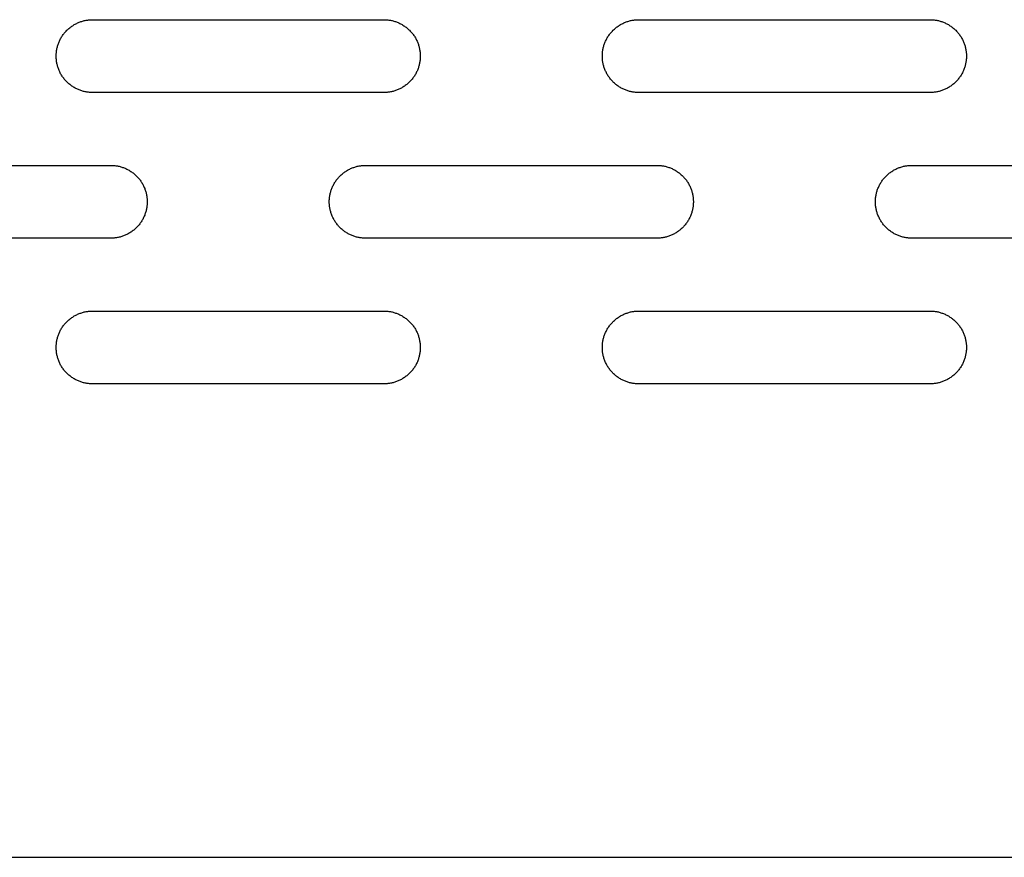
# Model space of a CAD drawing. Units: millimetres. Extents: x -1500 to 25268, y -2790 to 3290.
# Drawn here: x 3412 to 3547, y 0 to 115 of the extents above; entities that cross this region are included whole.
import ezdxf

# ---------------------------------------------------------------- set-up
doc = ezdxf.new("R2010")
doc.units = ezdxf.units.MM
doc.layers.add('FIT2050EZ', color=30, linetype='Continuous', true_color=0xff7f00)

msp = doc.modelspace()

# ---------------------------------------------------------------- linework, layer by layer
at = {"layer": 'FIT2050EZ', "color": 30, "lineweight": -3, "true_color": 0xff7f00}
for points in [[(3421.6, 105), (3421.49, 105), (3421.37, 105), (3421.26, 105.01), (3421.15, 105.02), (3421.03, 105.03), (3420.92, 105.05), (3420.8, 105.06), (3420.69, 105.08), (3420.57, 105.11), (3420.45, 105.13), (3420.34, 105.16), (3420.22, 105.19), (3420.1, 105.23), (3419.99, 105.27), (3419.87, 105.31), (3419.76, 105.35), (3419.64, 105.4), (3419.53, 105.45), (3419.41, 105.5), (3419.3, 105.56), (3419.19, 105.62), (3419.08, 105.68), (3418.97, 105.75), (3418.86, 105.82), (3418.75, 105.89), (3418.65, 105.96), (3418.55, 106.04), (3418.45, 106.12), (3418.35, 106.2), (3418.25, 106.29), (3418.15, 106.37), (3418.06, 106.46), (3417.97, 106.56), (3417.88, 106.65), (3417.8, 106.75), (3417.71, 106.85), (3417.63, 106.95), (3417.56, 107.05), (3417.48, 107.16), (3417.41, 107.26), (3417.34, 107.37), (3417.28, 107.48), (3417.21, 107.59), (3417.16, 107.7), (3417.1, 107.82), (3417.05, 107.93), (3417, 108.04), (3416.95, 108.16), (3416.9, 108.28), (3416.86, 108.39), (3416.82, 108.51), (3416.79, 108.62), (3416.76, 108.74), (3416.73, 108.86), (3416.7, 108.97), (3416.68, 109.09), (3416.66, 109.21), (3416.64, 109.32), (3416.63, 109.44), (3416.62, 109.55), (3416.61, 109.66), (3416.6, 109.78), (3416.6, 109.89), (3416.6, 110), (3416.6, 110.11), (3416.6, 110.22), (3416.61, 110.34), (3416.62, 110.45), (3416.63, 110.56), (3416.64, 110.68), (3416.66, 110.79), (3416.68, 110.91), (3416.7, 111.03), (3416.73, 111.14), (3416.76, 111.26), (3416.79, 111.38), (3416.82, 111.49), (3416.86, 111.61), (3416.9, 111.72), (3416.95, 111.84), (3417, 111.96), (3417.05, 112.07), (3417.1, 112.18), (3417.16, 112.3), (3417.21, 112.41), (3417.28, 112.52), (3417.34, 112.63), (3417.41, 112.74), (3417.48, 112.84), (3417.56, 112.95), (3417.63, 113.05), (3417.71, 113.15), (3417.8, 113.25), (3417.88, 113.35), (3417.97, 113.44), (3418.06, 113.54), (3418.15, 113.63), (3418.25, 113.71), (3418.35, 113.8), (3418.45, 113.88), (3418.55, 113.96), (3418.65, 114.04), (3418.75, 114.11), (3418.86, 114.18), (3418.97, 114.25), (3419.08, 114.32), (3419.19, 114.38), (3419.3, 114.44), (3419.41, 114.5), (3419.53, 114.55), (3419.64, 114.6), (3419.76, 114.65), (3419.87, 114.69), (3419.99, 114.73), (3420.1, 114.77), (3420.22, 114.81), (3420.34, 114.84), (3420.45, 114.87), (3420.57, 114.89), (3420.69, 114.92), (3420.8, 114.94), (3420.92, 114.95), (3421.03, 114.97), (3421.15, 114.98), (3421.26, 114.99), (3421.37, 115), (3421.49, 115), (3421.6, 115)], [(3421.6, 115), (3461.6, 115)], [(3461.6, 115), (3461.71, 115), (3461.82, 115), (3461.93, 114.99), (3462.05, 114.98), (3462.16, 114.97), (3462.28, 114.95), (3462.39, 114.94), (3462.51, 114.92), (3462.62, 114.89), (3462.74, 114.87), (3462.86, 114.84), (3462.97, 114.81), (3463.09, 114.77), (3463.21, 114.73), (3463.32, 114.69), (3463.44, 114.65), (3463.55, 114.6), (3463.67, 114.55), (3463.78, 114.5), (3463.89, 114.44), (3464, 114.38), (3464.12, 114.32), (3464.22, 114.25), (3464.33, 114.18), (3464.44, 114.11), (3464.54, 114.04), (3464.65, 113.96), (3464.75, 113.88), (3464.85, 113.8), (3464.94, 113.71), (3465.04, 113.63), (3465.13, 113.54), (3465.22, 113.44), (3465.31, 113.35), (3465.4, 113.25), (3465.48, 113.15), (3465.56, 113.05), (3465.64, 112.95), (3465.71, 112.84), (3465.78, 112.74), (3465.85, 112.63), (3465.92, 112.52), (3465.98, 112.41), (3466.04, 112.3), (3466.09, 112.18), (3466.15, 112.07), (3466.2, 111.96), (3466.25, 111.84), (3466.29, 111.72), (3466.33, 111.61), (3466.37, 111.49), (3466.4, 111.38), (3466.44, 111.26), (3466.46, 111.14), (3466.49, 111.03), (3466.51, 110.91), (3466.53, 110.79), (3466.55, 110.68), (3466.56, 110.56), (3466.58, 110.45), (3466.59, 110.34), (3466.59, 110.22), (3466.6, 110.11), (3466.6, 110), (3466.6, 109.89), (3466.59, 109.78), (3466.59, 109.66), (3466.58, 109.55), (3466.56, 109.44), (3466.55, 109.32), (3466.53, 109.21), (3466.51, 109.09), (3466.49, 108.97), (3466.46, 108.86), (3466.44, 108.74), (3466.4, 108.62), (3466.37, 108.51), (3466.33, 108.39), (3466.29, 108.28), (3466.25, 108.16), (3466.2, 108.04), (3466.15, 107.93), (3466.09, 107.82), (3466.04, 107.7), (3465.98, 107.59), (3465.92, 107.48), (3465.85, 107.37), (3465.78, 107.26), (3465.71, 107.16), (3465.64, 107.05), (3465.56, 106.95), (3465.48, 106.85), (3465.4, 106.75), (3465.31, 106.65), (3465.22, 106.56), (3465.13, 106.46), (3465.04, 106.37), (3464.94, 106.29), (3464.85, 106.2), (3464.75, 106.12), (3464.65, 106.04), (3464.54, 105.96), (3464.44, 105.89), (3464.33, 105.82), (3464.22, 105.75), (3464.12, 105.68), (3464, 105.62), (3463.89, 105.56), (3463.78, 105.5), (3463.67, 105.45), (3463.55, 105.4), (3463.44, 105.35), (3463.32, 105.31), (3463.21, 105.27), (3463.09, 105.23), (3462.97, 105.19), (3462.86, 105.16), (3462.74, 105.13), (3462.62, 105.11), (3462.51, 105.08), (3462.39, 105.06), (3462.28, 105.05), (3462.16, 105.03), (3462.05, 105.02), (3461.93, 105.01), (3461.82, 105), (3461.71, 105), (3461.6, 105)], [(3496.6, 105), (3496.49, 105), (3496.37, 105), (3496.26, 105.01), (3496.15, 105.02), (3496.03, 105.03), (3495.92, 105.05), (3495.8, 105.06), (3495.69, 105.08), (3495.57, 105.11), (3495.45, 105.13), (3495.34, 105.16), (3495.22, 105.19), (3495.1, 105.23), (3494.99, 105.27), (3494.87, 105.31), (3494.76, 105.35), (3494.64, 105.4), (3494.53, 105.45), (3494.41, 105.5), (3494.3, 105.56), (3494.19, 105.62), (3494.08, 105.68), (3493.97, 105.75), (3493.86, 105.82), (3493.75, 105.89), (3493.65, 105.96), (3493.55, 106.04), (3493.45, 106.12), (3493.35, 106.2), (3493.25, 106.29), (3493.15, 106.37), (3493.06, 106.46), (3492.97, 106.56), (3492.88, 106.65), (3492.8, 106.75), (3492.71, 106.85), (3492.63, 106.95), (3492.56, 107.05), (3492.48, 107.16), (3492.41, 107.26), (3492.34, 107.37), (3492.28, 107.48), (3492.21, 107.59), (3492.16, 107.7), (3492.1, 107.82), (3492.05, 107.93), (3492, 108.04), (3491.95, 108.16), (3491.9, 108.28), (3491.86, 108.39), (3491.82, 108.51), (3491.79, 108.62), (3491.76, 108.74), (3491.73, 108.86), (3491.7, 108.97), (3491.68, 109.09), (3491.66, 109.21), (3491.64, 109.32), (3491.63, 109.44), (3491.62, 109.55), (3491.61, 109.66), (3491.6, 109.78), (3491.6, 109.89), (3491.6, 110), (3491.6, 110.11), (3491.6, 110.22), (3491.61, 110.34), (3491.62, 110.45), (3491.63, 110.56), (3491.64, 110.68), (3491.66, 110.79), (3491.68, 110.91), (3491.7, 111.03), (3491.73, 111.14), (3491.76, 111.26), (3491.79, 111.38), (3491.82, 111.49), (3491.86, 111.61), (3491.9, 111.72), (3491.95, 111.84), (3492, 111.96), (3492.05, 112.07), (3492.1, 112.18), (3492.16, 112.3), (3492.21, 112.41), (3492.28, 112.52), (3492.34, 112.63), (3492.41, 112.74), (3492.48, 112.84), (3492.56, 112.95), (3492.63, 113.05), (3492.71, 113.15), (3492.8, 113.25), (3492.88, 113.35), (3492.97, 113.44), (3493.06, 113.54), (3493.15, 113.63), (3493.25, 113.71), (3493.35, 113.8), (3493.45, 113.88), (3493.55, 113.96), (3493.65, 114.04), (3493.75, 114.11), (3493.86, 114.18), (3493.97, 114.25), (3494.08, 114.32), (3494.19, 114.38), (3494.3, 114.44), (3494.41, 114.5), (3494.53, 114.55), (3494.64, 114.6), (3494.76, 114.65), (3494.87, 114.69), (3494.99, 114.73), (3495.1, 114.77), (3495.22, 114.81), (3495.34, 114.84), (3495.45, 114.87), (3495.57, 114.89), (3495.69, 114.92), (3495.8, 114.94), (3495.92, 114.95), (3496.03, 114.97), (3496.15, 114.98), (3496.26, 114.99), (3496.37, 115), (3496.49, 115), (3496.6, 115)], [(3496.6, 115), (3536.6, 115)], [(3536.6, 115), (3536.71, 115), (3536.82, 115), (3536.93, 114.99), (3537.05, 114.98), (3537.16, 114.97), (3537.28, 114.95), (3537.39, 114.94), (3537.51, 114.92), (3537.62, 114.89), (3537.74, 114.87), (3537.86, 114.84), (3537.97, 114.81), (3538.09, 114.77), (3538.21, 114.73), (3538.32, 114.69), (3538.44, 114.65), (3538.55, 114.6), (3538.67, 114.55), (3538.78, 114.5), (3538.89, 114.44), (3539, 114.38), (3539.12, 114.32), (3539.22, 114.25), (3539.33, 114.18), (3539.44, 114.11), (3539.54, 114.04), (3539.65, 113.96), (3539.75, 113.88), (3539.85, 113.8), (3539.94, 113.71), (3540.04, 113.63), (3540.13, 113.54), (3540.22, 113.44), (3540.31, 113.35), (3540.4, 113.25), (3540.48, 113.15), (3540.56, 113.05), (3540.64, 112.95), (3540.71, 112.84), (3540.78, 112.74), (3540.85, 112.63), (3540.92, 112.52), (3540.98, 112.41), (3541.04, 112.3), (3541.09, 112.18), (3541.15, 112.07), (3541.2, 111.96), (3541.25, 111.84), (3541.29, 111.72), (3541.33, 111.61), (3541.37, 111.49), (3541.4, 111.38), (3541.44, 111.26), (3541.46, 111.14), (3541.49, 111.03), (3541.51, 110.91), (3541.53, 110.79), (3541.55, 110.68), (3541.56, 110.56), (3541.58, 110.45), (3541.59, 110.34), (3541.59, 110.22), (3541.6, 110.11), (3541.6, 110), (3541.6, 109.89), (3541.59, 109.78), (3541.59, 109.66), (3541.58, 109.55), (3541.56, 109.44), (3541.55, 109.32), (3541.53, 109.21), (3541.51, 109.09), (3541.49, 108.97), (3541.46, 108.86), (3541.44, 108.74), (3541.4, 108.62), (3541.37, 108.51), (3541.33, 108.39), (3541.29, 108.28), (3541.25, 108.16), (3541.2, 108.04), (3541.15, 107.93), (3541.09, 107.82), (3541.04, 107.7), (3540.98, 107.59), (3540.92, 107.48), (3540.85, 107.37), (3540.78, 107.26), (3540.71, 107.16), (3540.64, 107.05), (3540.56, 106.95), (3540.48, 106.85), (3540.4, 106.75), (3540.31, 106.65), (3540.22, 106.56), (3540.13, 106.46), (3540.04, 106.37), (3539.94, 106.29), (3539.85, 106.2), (3539.75, 106.12), (3539.65, 106.04), (3539.54, 105.96), (3539.44, 105.89), (3539.33, 105.82), (3539.22, 105.75), (3539.12, 105.68), (3539, 105.62), (3538.89, 105.56), (3538.78, 105.5), (3538.67, 105.45), (3538.55, 105.4), (3538.44, 105.35), (3538.32, 105.31), (3538.21, 105.27), (3538.09, 105.23), (3537.97, 105.19), (3537.86, 105.16), (3537.74, 105.13), (3537.62, 105.11), (3537.51, 105.08), (3537.39, 105.06), (3537.28, 105.05), (3537.16, 105.03), (3537.05, 105.02), (3536.93, 105.01), (3536.82, 105), (3536.71, 105), (3536.6, 105)], [(3461.6, 105), (3421.6, 105)], [(3536.6, 105), (3496.6, 105)], [(3384.1, 95), (3424.1, 95)], [(3424.1, 95), (3424.21, 95), (3424.32, 95), (3424.43, 94.99), (3424.55, 94.98), (3424.66, 94.97), (3424.78, 94.95), (3424.89, 94.94), (3425.01, 94.92), (3425.12, 94.89), (3425.24, 94.87), (3425.36, 94.84), (3425.47, 94.81), (3425.59, 94.77), (3425.71, 94.73), (3425.82, 94.69), (3425.94, 94.65), (3426.05, 94.6), (3426.17, 94.55), (3426.28, 94.5), (3426.39, 94.44), (3426.5, 94.38), (3426.62, 94.32), (3426.72, 94.25), (3426.83, 94.18), (3426.94, 94.11), (3427.04, 94.04), (3427.15, 93.96), (3427.25, 93.88), (3427.35, 93.8), (3427.44, 93.71), (3427.54, 93.63), (3427.63, 93.54), (3427.72, 93.44), (3427.81, 93.35), (3427.9, 93.25), (3427.98, 93.15), (3428.06, 93.05), (3428.14, 92.95), (3428.21, 92.84), (3428.28, 92.74), (3428.35, 92.63), (3428.42, 92.52), (3428.48, 92.41), (3428.54, 92.3), (3428.59, 92.18), (3428.65, 92.07), (3428.7, 91.96), (3428.75, 91.84), (3428.79, 91.72), (3428.83, 91.61), (3428.87, 91.49), (3428.9, 91.38), (3428.94, 91.26), (3428.96, 91.14), (3428.99, 91.03), (3429.01, 90.91), (3429.03, 90.79), (3429.05, 90.68), (3429.06, 90.56), (3429.08, 90.45), (3429.09, 90.34), (3429.09, 90.22), (3429.1, 90.11), (3429.1, 90), (3429.1, 89.89), (3429.09, 89.78), (3429.09, 89.66), (3429.08, 89.55), (3429.06, 89.44), (3429.05, 89.32), (3429.03, 89.21), (3429.01, 89.09), (3428.99, 88.97), (3428.96, 88.86), (3428.94, 88.74), (3428.9, 88.62), (3428.87, 88.51), (3428.83, 88.39), (3428.79, 88.28), (3428.75, 88.16), (3428.7, 88.04), (3428.65, 87.93), (3428.59, 87.82), (3428.54, 87.7), (3428.48, 87.59), (3428.42, 87.48), (3428.35, 87.37), (3428.28, 87.26), (3428.21, 87.16), (3428.14, 87.05), (3428.06, 86.95), (3427.98, 86.85), (3427.9, 86.75), (3427.81, 86.65), (3427.72, 86.56), (3427.63, 86.46), (3427.54, 86.37), (3427.44, 86.29), (3427.35, 86.2), (3427.25, 86.12), (3427.15, 86.04), (3427.04, 85.96), (3426.94, 85.89), (3426.83, 85.82), (3426.72, 85.75), (3426.62, 85.68), (3426.5, 85.62), (3426.39, 85.56), (3426.28, 85.5), (3426.17, 85.45), (3426.05, 85.4), (3425.94, 85.35), (3425.82, 85.31), (3425.71, 85.27), (3425.59, 85.23), (3425.47, 85.19), (3425.36, 85.16), (3425.24, 85.13), (3425.12, 85.11), (3425.01, 85.08), (3424.89, 85.06), (3424.78, 85.05), (3424.66, 85.03), (3424.55, 85.02), (3424.43, 85.01), (3424.32, 85), (3424.21, 85), (3424.1, 85)], [(3459.1, 85), (3458.99, 85), (3458.87, 85), (3458.76, 85.01), (3458.65, 85.02), (3458.53, 85.03), (3458.42, 85.05), (3458.3, 85.06), (3458.19, 85.08), (3458.07, 85.11), (3457.95, 85.13), (3457.84, 85.16), (3457.72, 85.19), (3457.6, 85.23), (3457.49, 85.27), (3457.37, 85.31), (3457.26, 85.35), (3457.14, 85.4), (3457.03, 85.45), (3456.91, 85.5), (3456.8, 85.56), (3456.69, 85.62), (3456.58, 85.68), (3456.47, 85.75), (3456.36, 85.82), (3456.25, 85.89), (3456.15, 85.96), (3456.05, 86.04), (3455.95, 86.12), (3455.85, 86.2), (3455.75, 86.29), (3455.65, 86.37), (3455.56, 86.46), (3455.47, 86.56), (3455.38, 86.65), (3455.3, 86.75), (3455.21, 86.85), (3455.13, 86.95), (3455.06, 87.05), (3454.98, 87.16), (3454.91, 87.26), (3454.84, 87.37), (3454.78, 87.48), (3454.71, 87.59), (3454.66, 87.7), (3454.6, 87.82), (3454.55, 87.93), (3454.5, 88.04), (3454.45, 88.16), (3454.4, 88.28), (3454.36, 88.39), (3454.32, 88.51), (3454.29, 88.62), (3454.26, 88.74), (3454.23, 88.86), (3454.2, 88.97), (3454.18, 89.09), (3454.16, 89.21), (3454.14, 89.32), (3454.13, 89.44), (3454.12, 89.55), (3454.11, 89.66), (3454.1, 89.78), (3454.1, 89.89), (3454.1, 90), (3454.1, 90.11), (3454.1, 90.22), (3454.11, 90.34), (3454.12, 90.45), (3454.13, 90.56), (3454.14, 90.68), (3454.16, 90.79), (3454.18, 90.91), (3454.2, 91.03), (3454.23, 91.14), (3454.26, 91.26), (3454.29, 91.38), (3454.32, 91.49), (3454.36, 91.61), (3454.4, 91.72), (3454.45, 91.84), (3454.5, 91.96), (3454.55, 92.07), (3454.6, 92.18), (3454.66, 92.3), (3454.71, 92.41), (3454.78, 92.52), (3454.84, 92.63), (3454.91, 92.74), (3454.98, 92.84), (3455.06, 92.95), (3455.13, 93.05), (3455.21, 93.15), (3455.3, 93.25), (3455.38, 93.35), (3455.47, 93.44), (3455.56, 93.54), (3455.65, 93.63), (3455.75, 93.71), (3455.85, 93.8), (3455.95, 93.88), (3456.05, 93.96), (3456.15, 94.04), (3456.25, 94.11), (3456.36, 94.18), (3456.47, 94.25), (3456.58, 94.32), (3456.69, 94.38), (3456.8, 94.44), (3456.91, 94.5), (3457.03, 94.55), (3457.14, 94.6), (3457.26, 94.65), (3457.37, 94.69), (3457.49, 94.73), (3457.6, 94.77), (3457.72, 94.81), (3457.84, 94.84), (3457.95, 94.87), (3458.07, 94.89), (3458.19, 94.92), (3458.3, 94.94), (3458.42, 94.95), (3458.53, 94.97), (3458.65, 94.98), (3458.76, 94.99), (3458.87, 95), (3458.99, 95), (3459.1, 95)], [(3459.1, 95), (3499.1, 95)], [(3499.1, 95), (3499.21, 95), (3499.32, 95), (3499.43, 94.99), (3499.55, 94.98), (3499.66, 94.97), (3499.78, 94.95), (3499.89, 94.94), (3500.01, 94.92), (3500.12, 94.89), (3500.24, 94.87), (3500.36, 94.84), (3500.47, 94.81), (3500.59, 94.77), (3500.71, 94.73), (3500.82, 94.69), (3500.94, 94.65), (3501.05, 94.6), (3501.17, 94.55), (3501.28, 94.5), (3501.39, 94.44), (3501.5, 94.38), (3501.62, 94.32), (3501.72, 94.25), (3501.83, 94.18), (3501.94, 94.11), (3502.04, 94.04), (3502.15, 93.96), (3502.25, 93.88), (3502.35, 93.8), (3502.44, 93.71), (3502.54, 93.63), (3502.63, 93.54), (3502.72, 93.44), (3502.81, 93.35), (3502.9, 93.25), (3502.98, 93.15), (3503.06, 93.05), (3503.14, 92.95), (3503.21, 92.84), (3503.28, 92.74), (3503.35, 92.63), (3503.42, 92.52), (3503.48, 92.41), (3503.54, 92.3), (3503.59, 92.18), (3503.65, 92.07), (3503.7, 91.96), (3503.75, 91.84), (3503.79, 91.72), (3503.83, 91.61), (3503.87, 91.49), (3503.9, 91.38), (3503.94, 91.26), (3503.96, 91.14), (3503.99, 91.03), (3504.01, 90.91), (3504.03, 90.79), (3504.05, 90.68), (3504.06, 90.56), (3504.08, 90.45), (3504.09, 90.34), (3504.09, 90.22), (3504.1, 90.11), (3504.1, 90), (3504.1, 89.89), (3504.09, 89.78), (3504.09, 89.66), (3504.08, 89.55), (3504.06, 89.44), (3504.05, 89.32), (3504.03, 89.21), (3504.01, 89.09), (3503.99, 88.97), (3503.96, 88.86), (3503.94, 88.74), (3503.9, 88.62), (3503.87, 88.51), (3503.83, 88.39), (3503.79, 88.28), (3503.75, 88.16), (3503.7, 88.04), (3503.65, 87.93), (3503.59, 87.82), (3503.54, 87.7), (3503.48, 87.59), (3503.42, 87.48), (3503.35, 87.37), (3503.28, 87.26), (3503.21, 87.16), (3503.14, 87.05), (3503.06, 86.95), (3502.98, 86.85), (3502.9, 86.75), (3502.81, 86.65), (3502.72, 86.56), (3502.63, 86.46), (3502.54, 86.37), (3502.44, 86.29), (3502.35, 86.2), (3502.25, 86.12), (3502.15, 86.04), (3502.04, 85.96), (3501.94, 85.89), (3501.83, 85.82), (3501.72, 85.75), (3501.62, 85.68), (3501.5, 85.62), (3501.39, 85.56), (3501.28, 85.5), (3501.17, 85.45), (3501.05, 85.4), (3500.94, 85.35), (3500.82, 85.31), (3500.71, 85.27), (3500.59, 85.23), (3500.47, 85.19), (3500.36, 85.16), (3500.24, 85.13), (3500.12, 85.11), (3500.01, 85.08), (3499.89, 85.06), (3499.78, 85.05), (3499.66, 85.03), (3499.55, 85.02), (3499.43, 85.01), (3499.32, 85), (3499.21, 85), (3499.1, 85)], [(3534.1, 85), (3533.99, 85), (3533.87, 85), (3533.76, 85.01), (3533.65, 85.02), (3533.53, 85.03), (3533.42, 85.05), (3533.3, 85.06), (3533.19, 85.08), (3533.07, 85.11), (3532.95, 85.13), (3532.84, 85.16), (3532.72, 85.19), (3532.6, 85.23), (3532.49, 85.27), (3532.37, 85.31), (3532.26, 85.35), (3532.14, 85.4), (3532.03, 85.45), (3531.91, 85.5), (3531.8, 85.56), (3531.69, 85.62), (3531.58, 85.68), (3531.47, 85.75), (3531.36, 85.82), (3531.25, 85.89), (3531.15, 85.96), (3531.05, 86.04), (3530.95, 86.12), (3530.85, 86.2), (3530.75, 86.29), (3530.65, 86.37), (3530.56, 86.46), (3530.47, 86.56), (3530.38, 86.65), (3530.3, 86.75), (3530.21, 86.85), (3530.13, 86.95), (3530.06, 87.05), (3529.98, 87.16), (3529.91, 87.26), (3529.84, 87.37), (3529.78, 87.48), (3529.71, 87.59), (3529.66, 87.7), (3529.6, 87.82), (3529.55, 87.93), (3529.5, 88.04), (3529.45, 88.16), (3529.4, 88.28), (3529.36, 88.39), (3529.32, 88.51), (3529.29, 88.62), (3529.26, 88.74), (3529.23, 88.86), (3529.2, 88.97), (3529.18, 89.09), (3529.16, 89.21), (3529.14, 89.32), (3529.13, 89.44), (3529.12, 89.55), (3529.11, 89.66), (3529.1, 89.78), (3529.1, 89.89), (3529.1, 90), (3529.1, 90.11), (3529.1, 90.22), (3529.11, 90.34), (3529.12, 90.45), (3529.13, 90.56), (3529.14, 90.68), (3529.16, 90.79), (3529.18, 90.91), (3529.2, 91.03), (3529.23, 91.14), (3529.26, 91.26), (3529.29, 91.38), (3529.32, 91.49), (3529.36, 91.61), (3529.4, 91.72), (3529.45, 91.84), (3529.5, 91.96), (3529.55, 92.07), (3529.6, 92.18), (3529.66, 92.3), (3529.71, 92.41), (3529.78, 92.52), (3529.84, 92.63), (3529.91, 92.74), (3529.98, 92.84), (3530.06, 92.95), (3530.13, 93.05), (3530.21, 93.15), (3530.3, 93.25), (3530.38, 93.35), (3530.47, 93.44), (3530.56, 93.54), (3530.65, 93.63), (3530.75, 93.71), (3530.85, 93.8), (3530.95, 93.88), (3531.05, 93.96), (3531.15, 94.04), (3531.25, 94.11), (3531.36, 94.18), (3531.47, 94.25), (3531.58, 94.32), (3531.69, 94.38), (3531.8, 94.44), (3531.91, 94.5), (3532.03, 94.55), (3532.14, 94.6), (3532.26, 94.65), (3532.37, 94.69), (3532.49, 94.73), (3532.6, 94.77), (3532.72, 94.81), (3532.84, 94.84), (3532.95, 94.87), (3533.07, 94.89), (3533.19, 94.92), (3533.3, 94.94), (3533.42, 94.95), (3533.53, 94.97), (3533.65, 94.98), (3533.76, 94.99), (3533.87, 95), (3533.99, 95), (3534.1, 95)], [(3534.1, 95), (3574.1, 95)], [(3424.1, 85), (3384.1, 85)], [(3499.1, 85), (3459.1, 85)], [(3574.1, 85), (3534.1, 85)], [(3421.6, 65), (3421.49, 65), (3421.37, 65), (3421.26, 65.01), (3421.15, 65.02), (3421.03, 65.03), (3420.92, 65.05), (3420.8, 65.06), (3420.69, 65.08), (3420.57, 65.11), (3420.45, 65.13), (3420.34, 65.16), (3420.22, 65.19), (3420.1, 65.23), (3419.99, 65.27), (3419.87, 65.31), (3419.76, 65.35), (3419.64, 65.4), (3419.53, 65.45), (3419.41, 65.5), (3419.3, 65.56), (3419.19, 65.62), (3419.08, 65.68), (3418.97, 65.75), (3418.86, 65.82), (3418.75, 65.89), (3418.65, 65.96), (3418.55, 66.04), (3418.45, 66.12), (3418.35, 66.2), (3418.25, 66.29), (3418.15, 66.37), (3418.06, 66.46), (3417.97, 66.56), (3417.88, 66.65), (3417.8, 66.75), (3417.71, 66.85), (3417.63, 66.95), (3417.56, 67.05), (3417.48, 67.16), (3417.41, 67.26), (3417.34, 67.37), (3417.28, 67.48), (3417.21, 67.59), (3417.16, 67.7), (3417.1, 67.82), (3417.05, 67.93), (3417, 68.04), (3416.95, 68.16), (3416.9, 68.28), (3416.86, 68.39), (3416.82, 68.51), (3416.79, 68.62), (3416.76, 68.74), (3416.73, 68.86), (3416.7, 68.97), (3416.68, 69.09), (3416.66, 69.21), (3416.64, 69.32), (3416.63, 69.44), (3416.62, 69.55), (3416.61, 69.66), (3416.6, 69.78), (3416.6, 69.89), (3416.6, 70), (3416.6, 70.11), (3416.6, 70.22), (3416.61, 70.34), (3416.62, 70.45), (3416.63, 70.56), (3416.64, 70.68), (3416.66, 70.79), (3416.68, 70.91), (3416.7, 71.03), (3416.73, 71.14), (3416.76, 71.26), (3416.79, 71.38), (3416.82, 71.49), (3416.86, 71.61), (3416.9, 71.72), (3416.95, 71.84), (3417, 71.96), (3417.05, 72.07), (3417.1, 72.18), (3417.16, 72.3), (3417.21, 72.41), (3417.28, 72.52), (3417.34, 72.63), (3417.41, 72.74), (3417.48, 72.84), (3417.56, 72.95), (3417.63, 73.05), (3417.71, 73.15), (3417.8, 73.25), (3417.88, 73.35), (3417.97, 73.44), (3418.06, 73.54), (3418.15, 73.63), (3418.25, 73.71), (3418.35, 73.8), (3418.45, 73.88), (3418.55, 73.96), (3418.65, 74.04), (3418.75, 74.11), (3418.86, 74.18), (3418.97, 74.25), (3419.08, 74.32), (3419.19, 74.38), (3419.3, 74.44), (3419.41, 74.5), (3419.53, 74.55), (3419.64, 74.6), (3419.76, 74.65), (3419.87, 74.69), (3419.99, 74.73), (3420.1, 74.77), (3420.22, 74.81), (3420.34, 74.84), (3420.45, 74.87), (3420.57, 74.89), (3420.69, 74.92), (3420.8, 74.94), (3420.92, 74.95), (3421.03, 74.97), (3421.15, 74.98), (3421.26, 74.99), (3421.37, 75), (3421.49, 75), (3421.6, 75)], [(3421.6, 75), (3461.6, 75)], [(3461.6, 75), (3461.71, 75), (3461.82, 75), (3461.93, 74.99), (3462.05, 74.98), (3462.16, 74.97), (3462.28, 74.95), (3462.39, 74.94), (3462.51, 74.92), (3462.62, 74.89), (3462.74, 74.87), (3462.86, 74.84), (3462.97, 74.81), (3463.09, 74.77), (3463.21, 74.73), (3463.32, 74.69), (3463.44, 74.65), (3463.55, 74.6), (3463.67, 74.55), (3463.78, 74.5), (3463.89, 74.44), (3464, 74.38), (3464.12, 74.32), (3464.22, 74.25), (3464.33, 74.18), (3464.44, 74.11), (3464.54, 74.04), (3464.65, 73.96), (3464.75, 73.88), (3464.85, 73.8), (3464.94, 73.71), (3465.04, 73.63), (3465.13, 73.54), (3465.22, 73.44), (3465.31, 73.35), (3465.4, 73.25), (3465.48, 73.15), (3465.56, 73.05), (3465.64, 72.95), (3465.71, 72.84), (3465.78, 72.74), (3465.85, 72.63), (3465.92, 72.52), (3465.98, 72.41), (3466.04, 72.3), (3466.09, 72.18), (3466.15, 72.07), (3466.2, 71.96), (3466.25, 71.84), (3466.29, 71.72), (3466.33, 71.61), (3466.37, 71.49), (3466.4, 71.38), (3466.44, 71.26), (3466.46, 71.14), (3466.49, 71.03), (3466.51, 70.91), (3466.53, 70.79), (3466.55, 70.68), (3466.56, 70.56), (3466.58, 70.45), (3466.59, 70.34), (3466.59, 70.22), (3466.6, 70.11), (3466.6, 70), (3466.6, 69.89), (3466.59, 69.78), (3466.59, 69.66), (3466.58, 69.55), (3466.56, 69.44), (3466.55, 69.32), (3466.53, 69.21), (3466.51, 69.09), (3466.49, 68.97), (3466.46, 68.86), (3466.44, 68.74), (3466.4, 68.62), (3466.37, 68.51), (3466.33, 68.39), (3466.29, 68.28), (3466.25, 68.16), (3466.2, 68.04), (3466.15, 67.93), (3466.09, 67.82), (3466.04, 67.7), (3465.98, 67.59), (3465.92, 67.48), (3465.85, 67.37), (3465.78, 67.26), (3465.71, 67.16), (3465.64, 67.05), (3465.56, 66.95), (3465.48, 66.85), (3465.4, 66.75), (3465.31, 66.65), (3465.22, 66.56), (3465.13, 66.46), (3465.04, 66.37), (3464.94, 66.29), (3464.85, 66.2), (3464.75, 66.12), (3464.65, 66.04), (3464.54, 65.96), (3464.44, 65.89), (3464.33, 65.82), (3464.22, 65.75), (3464.12, 65.68), (3464, 65.62), (3463.89, 65.56), (3463.78, 65.5), (3463.67, 65.45), (3463.55, 65.4), (3463.44, 65.35), (3463.32, 65.31), (3463.21, 65.27), (3463.09, 65.23), (3462.97, 65.19), (3462.86, 65.16), (3462.74, 65.13), (3462.62, 65.11), (3462.51, 65.08), (3462.39, 65.06), (3462.28, 65.05), (3462.16, 65.03), (3462.05, 65.02), (3461.93, 65.01), (3461.82, 65), (3461.71, 65), (3461.6, 65)], [(3496.6, 65), (3496.49, 65), (3496.37, 65), (3496.26, 65.01), (3496.15, 65.02), (3496.03, 65.03), (3495.92, 65.05), (3495.8, 65.06), (3495.69, 65.08), (3495.57, 65.11), (3495.45, 65.13), (3495.34, 65.16), (3495.22, 65.19), (3495.1, 65.23), (3494.99, 65.27), (3494.87, 65.31), (3494.76, 65.35), (3494.64, 65.4), (3494.53, 65.45), (3494.41, 65.5), (3494.3, 65.56), (3494.19, 65.62), (3494.08, 65.68), (3493.97, 65.75), (3493.86, 65.82), (3493.75, 65.89), (3493.65, 65.96), (3493.55, 66.04), (3493.45, 66.12), (3493.35, 66.2), (3493.25, 66.29), (3493.15, 66.37), (3493.06, 66.46), (3492.97, 66.56), (3492.88, 66.65), (3492.8, 66.75), (3492.71, 66.85), (3492.63, 66.95), (3492.56, 67.05), (3492.48, 67.16), (3492.41, 67.26), (3492.34, 67.37), (3492.28, 67.48), (3492.21, 67.59), (3492.16, 67.7), (3492.1, 67.82), (3492.05, 67.93), (3492, 68.04), (3491.95, 68.16), (3491.9, 68.28), (3491.86, 68.39), (3491.82, 68.51), (3491.79, 68.62), (3491.76, 68.74), (3491.73, 68.86), (3491.7, 68.97), (3491.68, 69.09), (3491.66, 69.21), (3491.64, 69.32), (3491.63, 69.44), (3491.62, 69.55), (3491.61, 69.66), (3491.6, 69.78), (3491.6, 69.89), (3491.6, 70), (3491.6, 70.11), (3491.6, 70.22), (3491.61, 70.34), (3491.62, 70.45), (3491.63, 70.56), (3491.64, 70.68), (3491.66, 70.79), (3491.68, 70.91), (3491.7, 71.03), (3491.73, 71.14), (3491.76, 71.26), (3491.79, 71.38), (3491.82, 71.49), (3491.86, 71.61), (3491.9, 71.72), (3491.95, 71.84), (3492, 71.96), (3492.05, 72.07), (3492.1, 72.18), (3492.16, 72.3), (3492.21, 72.41), (3492.28, 72.52), (3492.34, 72.63), (3492.41, 72.74), (3492.48, 72.84), (3492.56, 72.95), (3492.63, 73.05), (3492.71, 73.15), (3492.8, 73.25), (3492.88, 73.35), (3492.97, 73.44), (3493.06, 73.54), (3493.15, 73.63), (3493.25, 73.71), (3493.35, 73.8), (3493.45, 73.88), (3493.55, 73.96), (3493.65, 74.04), (3493.75, 74.11), (3493.86, 74.18), (3493.97, 74.25), (3494.08, 74.32), (3494.19, 74.38), (3494.3, 74.44), (3494.41, 74.5), (3494.53, 74.55), (3494.64, 74.6), (3494.76, 74.65), (3494.87, 74.69), (3494.99, 74.73), (3495.1, 74.77), (3495.22, 74.81), (3495.34, 74.84), (3495.45, 74.87), (3495.57, 74.89), (3495.69, 74.92), (3495.8, 74.94), (3495.92, 74.95), (3496.03, 74.97), (3496.15, 74.98), (3496.26, 74.99), (3496.37, 75), (3496.49, 75), (3496.6, 75)], [(3496.6, 75), (3536.6, 75)], [(3536.6, 75), (3536.71, 75), (3536.82, 75), (3536.93, 74.99), (3537.05, 74.98), (3537.16, 74.97), (3537.28, 74.95), (3537.39, 74.94), (3537.51, 74.92), (3537.62, 74.89), (3537.74, 74.87), (3537.86, 74.84), (3537.97, 74.81), (3538.09, 74.77), (3538.21, 74.73), (3538.32, 74.69), (3538.44, 74.65), (3538.55, 74.6), (3538.67, 74.55), (3538.78, 74.5), (3538.89, 74.44), (3539, 74.38), (3539.12, 74.32), (3539.22, 74.25), (3539.33, 74.18), (3539.44, 74.11), (3539.54, 74.04), (3539.65, 73.96), (3539.75, 73.88), (3539.85, 73.8), (3539.94, 73.71), (3540.04, 73.63), (3540.13, 73.54), (3540.22, 73.44), (3540.31, 73.35), (3540.4, 73.25), (3540.48, 73.15), (3540.56, 73.05), (3540.64, 72.95), (3540.71, 72.84), (3540.78, 72.74), (3540.85, 72.63), (3540.92, 72.52), (3540.98, 72.41), (3541.04, 72.3), (3541.09, 72.18), (3541.15, 72.07), (3541.2, 71.96), (3541.25, 71.84), (3541.29, 71.72), (3541.33, 71.61), (3541.37, 71.49), (3541.4, 71.38), (3541.44, 71.26), (3541.46, 71.14), (3541.49, 71.03), (3541.51, 70.91), (3541.53, 70.79), (3541.55, 70.68), (3541.56, 70.56), (3541.58, 70.45), (3541.59, 70.34), (3541.59, 70.22), (3541.6, 70.11), (3541.6, 70), (3541.6, 69.89), (3541.59, 69.78), (3541.59, 69.66), (3541.58, 69.55), (3541.56, 69.44), (3541.55, 69.32), (3541.53, 69.21), (3541.51, 69.09), (3541.49, 68.97), (3541.46, 68.86), (3541.44, 68.74), (3541.4, 68.62), (3541.37, 68.51), (3541.33, 68.39), (3541.29, 68.28), (3541.25, 68.16), (3541.2, 68.04), (3541.15, 67.93), (3541.09, 67.82), (3541.04, 67.7), (3540.98, 67.59), (3540.92, 67.48), (3540.85, 67.37), (3540.78, 67.26), (3540.71, 67.16), (3540.64, 67.05), (3540.56, 66.95), (3540.48, 66.85), (3540.4, 66.75), (3540.31, 66.65), (3540.22, 66.56), (3540.13, 66.46), (3540.04, 66.37), (3539.94, 66.29), (3539.85, 66.2), (3539.75, 66.12), (3539.65, 66.04), (3539.54, 65.96), (3539.44, 65.89), (3539.33, 65.82), (3539.22, 65.75), (3539.12, 65.68), (3539, 65.62), (3538.89, 65.56), (3538.78, 65.5), (3538.67, 65.45), (3538.55, 65.4), (3538.44, 65.35), (3538.32, 65.31), (3538.21, 65.27), (3538.09, 65.23), (3537.97, 65.19), (3537.86, 65.16), (3537.74, 65.13), (3537.62, 65.11), (3537.51, 65.08), (3537.39, 65.06), (3537.28, 65.05), (3537.16, 65.03), (3537.05, 65.02), (3536.93, 65.01), (3536.82, 65), (3536.71, 65), (3536.6, 65)], [(3461.6, 65), (3421.6, 65)], [(3536.6, 65), (3496.6, 65)], [(2386.6, 0), (3676.6, 0)]]:
    msp.add_lwpolyline(points, dxfattribs=at)

doc.saveas('drawing.dxf')
